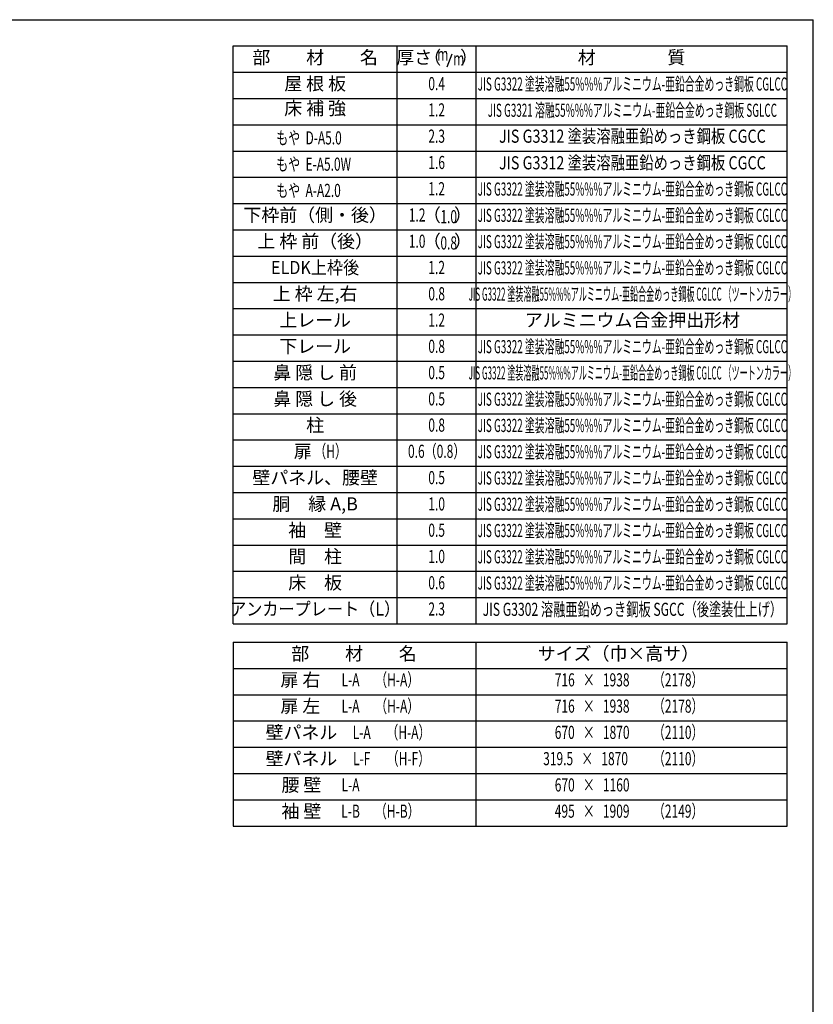
# Model space of a CAD drawing. Extents: x 543 to 20478, y 184 to 14052.
# Drawn here: x 14437 to 20478, y 6555 to 14052 of the extents above; entities that cross this region are included whole.
import ezdxf
from ezdxf.enums import TextEntityAlignment as Align

# ---------------------------------------------------------------- set-up
doc = ezdxf.new("R2010")
doc.units = 0
doc.header["$LTSCALE"] = 50
doc.header["$MEASUREMENT"] = 0
for name, color, linetype in [('LM1', 1, 'CONTINUOUS'), ('LM2', 2, 'CONTINUOUS'), ('LM3', 4, 'CONTINUOUS'), ('LW1', 4, 'CONTINUOUS'), ('SUNPOU', 4, 'CONTINUOUS'), ('WAKUSEN-01', 50, 'CONTINUOUS')]:
    doc.layers.add(name, color=color, linetype=linetype)
doc.styles.add('00', font='ROMANS', dxfattribs={"width": 0.666667, "bigfont": 'BIGFONT'})
doc.styles.add('01', font='ROMANS', dxfattribs={"height": 3, "bigfont": 'BIGFONT'})

msp = doc.modelspace()

# ---------------------------------------------------------------- linework, layer by layer
at = {"layer": 'LM2'}
msp.add_line((17690.2, 13693), (17728.8, 13793), dxfattribs=at)
at = {"layer": 'LW1'}
for p, q in [((16060.8, 9452.5), (16060.8, 13852.5)), ((16060.8, 13852.5), (20277.5, 13852.5)), ((17310.8, 9452.5), (17310.8, 13852.5)), ((17910.8, 9452.5), (17910.8, 13852.5)), ((20277.5, 9452.5), (20277.5, 13852.5)), ((16060.8, 13652.5), (20277.5, 13652.5)), ((16060.8, 13452.5), (20277.5, 13452.5)), ((16060.8, 13252.5), (20277.5, 13252.5)), ((16060.8, 13052.5), (20277.5, 13052.5)), ((16060.8, 12852.5), (20277.5, 12852.5)), ((16060.8, 12652.5), (20277.5, 12652.5)), ((16060.8, 12452.5), (20277.5, 12452.5)), ((16060.8, 12252.5), (20277.5, 12252.5)), ((16060.8, 12052.5), (20277.5, 12052.5)), ((16060.8, 11852.5), (20277.5, 11852.5)), ((16060.8, 11652.5), (20277.5, 11652.5)), ((16060.8, 11452.5), (20277.5, 11452.5)), ((16060.8, 11252.5), (20277.5, 11252.5)), ((16060.8, 11052.5), (20277.5, 11052.5)), ((16060.8, 11052.5), (20277.5, 11052.5)), ((16060.8, 10852.5), (20277.5, 10852.5)), ((16060.8, 10652.5), (20277.5, 10652.5)), ((16060.8, 10452.5), (20277.5, 10452.5)), ((16060.8, 10252.5), (20277.5, 10252.5)), ((16060.8, 10052.5), (20277.5, 10052.5)), ((16060.8, 9852.5), (20277.5, 9852.5)), ((16060.8, 9652.5), (20277.5, 9652.5)), ((16060.8, 9452.5), (20277.5, 9452.5))]:
    msp.add_line(p, q, dxfattribs=at)
at = {"layer": 'SUNPOU'}
for p, q in [((16060.8, 9312.8), (20277.5, 9312.8)), ((16060.8, 9312.8), (16060.8, 7912.8)), ((17910.8, 7912.8), (17910.8, 9312.8)), ((20277.5, 7912.8), (20277.5, 9312.8)), ((16060.8, 9112.8), (20277.5, 9112.8)), ((16060.8, 9112.8), (20277.5, 9112.8)), ((16060.8, 8912.8), (20277.5, 8912.8)), ((16060.8, 8712.8), (20277.5, 8712.8)), ((16060.8, 8512.8), (20277.5, 8512.8)), ((16060.8, 8312.8), (20277.5, 8312.8)), ((16060.8, 8112.8), (20277.5, 8112.8)), ((16060.8, 7912.8), (20277.5, 7912.8))]:
    msp.add_line(p, q, dxfattribs=at)
at = {"layer": 'WAKUSEN-01'}
for p in [(542.5, 14052.5), (20477.5, 517.5)]:
    msp.add_line(p, (20477.5, 14052.5), dxfattribs=at)

# ---------------------------------------------------------------- texts
at = {"layer": 'LM1', "style": '01'}
for s, p in [('部\u3000\u3000材\u3000\u3000名', (16685.8, 13752.5)), ('屋 根 板', (16685.8, 13552.5)), ('床 補 強', (16685.8, 13365)), ('下枠前（側・後）', (16685.8, 12552.5)), ('上 枠 前（後）', (16685.8, 12352.5)), ('上 枠 左,右', (16685.8, 11952.5)), ('上レール', (16685.8, 11752.5)), ('下レール', (16685.8, 11552.5)), ('鼻 隠 し 前', (16685.8, 11352.5)), ('鼻 隠 し 後', (16685.8, 11152.5)), ('柱', (16685.8, 10952.5)), ('扉', (16591.3, 10753.2)), ('壁パネル、腰壁', (16685.8, 10552.5)), ('胴\u3000縁 A,B', (16685.8, 10352.5)), ('袖\u3000壁', (16685.8, 10152.5)), ('間\u3000柱', (16685.8, 9952.5)), ('床\u3000板', (16685.8, 9752.5)), ('部\u3000\u3000材\u3000\u3000名', (16981.8, 9212.8)), ('サイズ（巾×高サ）', (18994.2, 9212.8)), ('扉 右', (16573.4, 9012.8)), ('扉 左', (16573.4, 8812.8)), ('壁パネル', (16581.5, 8612.8)), ('壁パネル', (16581.5, 8412.8)), ('腰 壁', (16581.5, 8212.8)), ('袖 壁', (16581.5, 8012.8))]:
    msp.add_text(s, height=100, dxfattribs=at).set_placement(p, align=Align.MIDDLE)
at = {"layer": 'LM1', "style": '01', "width": 0.666667}
for s, p in [('もや  D-A5.0', (16390.1, 13102.5)), ('もや  E-A5.0W', (16390.1, 12902.5)), ('もや  A-A2.0', (16390.1, 12702.5))]:
    msp.add_text(s, height=100, dxfattribs=at).set_placement(p)
at = {"layer": 'LM1'}
for s, style, width, p in [('ELDK上枠後', '01', 0.9, (16685.8, 12152.5)), ('（H）', '00', 0.67, (16803.4, 10753.2)), ('アンカープレート（L）', '01', 0.9, (16685.8, 9552.5)), ('L-A', '00', 0.67, (16955.5, 9012.8)), ('（H-A）', '00', 0.67, (17310.6, 9012.8)), ('L-A', '00', 0.67, (16955.5, 8812.8)), ('（H-A）', '00', 0.67, (17310.6, 8812.8)), ('L-A', '00', 0.67, (17040.5, 8612.8)), ('（H-A）', '00', 0.67, (17395.7, 8612.8)), ('L-F', '00', 0.67, (17040.5, 8412.8)), ('（H-F）', '00', 0.67, (17395.7, 8412.8)), ('L-A', '00', 0.67, (16955.5, 8212.8)), ('L-B', '00', 0.67, (16955.5, 8012.8)), ('（H-B）', '00', 0.67, (17310.6, 8012.8))]:
    msp.add_text(s, height=100, dxfattribs=dict(at, style=style, width=width)).set_placement(p, align=Align.MIDDLE)
at = {"layer": 'LM2', "style": '01'}
for s, p in [('厚さ', (17439.9, 13752.5)), ('（', (17576.8, 13752.5)), ('）', (17857.6, 13752.5)), ('（', (17574.6, 12552.5)), ('）', (17811.4, 12552.5)), ('（', (17574.6, 12352.5)), ('）', (17811.4, 12352.5))]:
    msp.add_text(s, height=100, dxfattribs=at).set_placement(p, align=Align.MIDDLE)
at = {"layer": 'LM2', "style": '00'}
for s, width, p in [('m', 0.67, (17657.3, 13776.5)), ('m', 0.67, (17778.8, 13743)), ('0.4', 0.67, (17610.8, 13552.5)), ('1.2', 0.67, (17610.8, 13352.5)), ('2.3', 0.67, (17610.8, 13152.5)), ('1.6', 0.67, (17610.8, 12952.5)), ('1.2', 0.67, (17610.8, 12752.5)), ('1.2', 0.67, (17462.1, 12552.5)), ('1.0', 0.67, (17462.1, 12352.5)), ('1.2', 0.67, (17610.8, 12152.5)), ('0.8', 0.67, (17610.8, 11952.5)), ('1.2', 0.67, (17610.8, 11752.5)), ('0.8', 0.67, (17610.8, 11552.5)), ('0.5', 0.67, (17610.8, 11352.5)), ('0.5', 0.67, (17610.8, 11152.5)), ('0.8', 0.67, (17610.8, 10952.5)), ('0.6（0.8）', 0.67, (17610.8, 10753.2)), ('0.5', 0.67, (17610.8, 10552.5)), ('1.0', 0.67, (17610.8, 10352.5)), ('0.5', 0.67, (17610.8, 10152.5)), ('1.0', 0.67, (17610.8, 9952.5)), ('0.6', 0.67, (17610.8, 9752.5)), ('2.3', 0.666667, (17610.8, 9552.5)), ('716   ×   1938', 0.67, (18794.2, 9012.8)), ('（2178）', 0.67, (19449, 9012.8)), ('716   ×   1938', 0.67, (18794.2, 8812.8)), ('（2178）', 0.67, (19449, 8812.8)), ('670   ×   1870', 0.67, (18794.2, 8612.8)), ('（2110）', 0.67, (19449, 8612.8)), ('319.5   ×   1870', 0.67, (18744.2, 8412.8)), ('（2110）', 0.67, (19449, 8412.8)), ('670   ×   1160', 0.67, (18794.2, 8212.8)), ('495   ×   1909', 0.67, (18794.2, 8012.8)), ('（2149）', 0.67, (19449, 8012.8))]:
    msp.add_text(s, height=100, dxfattribs=dict(at, width=width)).set_placement(p, align=Align.MIDDLE)
at = {"layer": 'LM2', "style": '00', "width": 0.666667}
for s, p in [('1.0', (17702.7, 12502.5)), ('0.8', (17702.7, 12302.5))]:
    msp.add_text(s, height=100, dxfattribs=at).set_placement(p, align=Align.CENTER)
at = {"layer": 'LM3', "style": '01'}
for s, p in [('材\u3000\u3000\u3000\u3000質', (19094.2, 13752.5)), ('アルミニウム合金押出形材', (19100.6, 11752.5))]:
    msp.add_text(s, height=100, dxfattribs=at).set_placement(p, align=Align.MIDDLE)
for s, width, p in [('JIS G3322 塗装溶融55%%%アルミニウム-亜鉛合金めっき鋼板 CGLCC', 0.55, (19100.6, 13549.9)), ('JIS G3321 溶融55%%%アルミニウム-亜鉛合金めっき鋼板 SGLCC', 0.55, (19100.6, 13349.9)), ('JIS G3312 塗装溶融亜鉛めっき鋼板 CGCC', 0.8, (19100.6, 13152.5)), ('JIS G3312 塗装溶融亜鉛めっき鋼板 CGCC', 0.8, (19100.6, 12949.9)), ('JIS G3322 塗装溶融55%%%アルミニウム-亜鉛合金めっき鋼板 CGLCC', 0.55, (19100.6, 12749.9)), ('JIS G3322 塗装溶融55%%%アルミニウム-亜鉛合金めっき鋼板 CGLCC', 0.55, (19100.6, 12549.9)), ('JIS G3322 塗装溶融55%%%アルミニウム-亜鉛合金めっき鋼板 CGLCC', 0.55, (19100.6, 12349.9)), ('JIS G3322 塗装溶融55%%%アルミニウム-亜鉛合金めっき鋼板 CGLCC', 0.55, (19100.6, 12149.9)), ('JIS G3322 塗装溶融55%%%アルミニウム-亜鉛合金めっき鋼板 CGLCC （ツートンカラー）', 0.45, (19100.6, 11949.9)), ('JIS G3322 塗装溶融55%%%アルミニウム-亜鉛合金めっき鋼板 CGLCC', 0.55, (19100.6, 11549.9)), ('JIS G3322 塗装溶融55%%%アルミニウム-亜鉛合金めっき鋼板 CGLCC （ツートンカラー）', 0.45, (19100.6, 11349.9)), ('JIS G3322 塗装溶融55%%%アルミニウム-亜鉛合金めっき鋼板 CGLCC', 0.55, (19100.6, 11149.9)), ('JIS G3322 塗装溶融55%%%アルミニウム-亜鉛合金めっき鋼板 CGLCC', 0.55, (19100.6, 10949.9)), ('JIS G3322 塗装溶融55%%%アルミニウム-亜鉛合金めっき鋼板 CGLCC', 0.55, (19100.6, 10749.9)), ('JIS G3322 塗装溶融55%%%アルミニウム-亜鉛合金めっき鋼板 CGLCC', 0.55, (19100.6, 10549.9)), ('JIS G3322 塗装溶融55%%%アルミニウム-亜鉛合金めっき鋼板 CGLCC', 0.55, (19100.6, 10349.9)), ('JIS G3322 塗装溶融55%%%アルミニウム-亜鉛合金めっき鋼板 CGLCC', 0.55, (19100.6, 10149.9)), ('JIS G3322 塗装溶融55%%%アルミニウム-亜鉛合金めっき鋼板 CGLCC', 0.55, (19100.6, 9949.9)), ('JIS G3322 塗装溶融55%%%アルミニウム-亜鉛合金めっき鋼板 CGLCC', 0.55, (19100.6, 9749.9)), ('JIS G3302 溶融亜鉛めっき鋼板 SGCC（後塗装仕上げ）', 0.68, (19100.6, 9549.9))]:
    msp.add_text(s, height=100, dxfattribs=dict(at, width=width)).set_placement(p, align=Align.MIDDLE)

doc.saveas('drawing.dxf')
